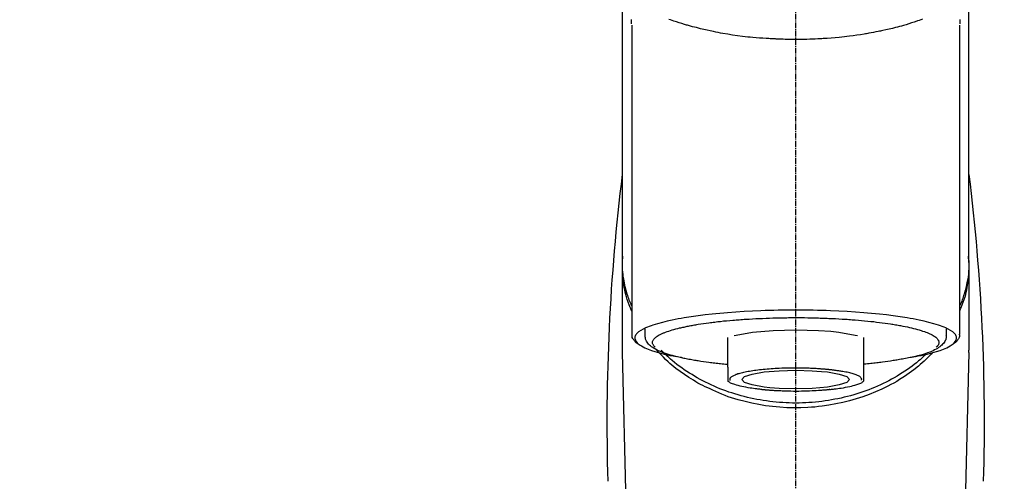
# Model space of a CAD drawing. Units: millimetres. Extents: x -109 to 26472, y -120 to 8847.
# Drawn here: x 15224 to 15354, y 3068 to 3129 of the extents above; entities that cross this region are included whole.
import ezdxf

# ---------------------------------------------------------------- set-up
doc = ezdxf.new("R2010")
doc.units = ezdxf.units.MM
doc.linetypes.add('CENTER2', pattern=[1.125, 0.75, -0.125, 0.125, -0.125])
doc.layers.add('150-機器', color=8, linetype='Continuous')
doc.layers.add('160-文字', color=254, linetype='Continuous')
doc.styles.add('KH001', font='txt')
doc.dimstyles.new('KH1xx030', dxfattribs={"dimscale": 30, "dimtxt": 2, "dimasz": 0.6, "dimexe": 0.3, "dimexo": 1.2, "dimgap": 0.5, "dimtad": 3, "dimdec": 1, "dimdsep": 46, "dimlunit": 6, "dimtxsty": 'KH001', "dimblk": 'DOT', "dimcen": 1, "dimdle": 1, "dimclrd": 256, "dimclre": 256, "dimclrt": 256, "dimadec": 0, "dimazin": 0, "dimtfac": 1, "dimtdec": 1, "dimtix": 1, "dimtmove": 2, "dimatfit": 3, "dimldrblk": 'CLOSEDBLANK', "dimfxl": 1, "dimtolj": 1, "dimtzin": 0, "dimlwd": -1, "dimlwe": -1, "dimarcsym": 0})

# ---------------------------------------------------------------- blocks, each defined once
blk = doc.blocks.new('F402_S')
at = {"layer": '150-機器', "color": 161, "linetype": 'CENTER2'}
blk.add_line((0, -72.08), (0, 259.91), dxfattribs=at)
at = {"layer": '150-機器', "color": 13, "linetype": 'Continuous'}
for p, q in [((-21.69, 199.46), (-21.69, 158.44)), ((21.69, 158.44), (21.69, 199.45)), ((-22.94, 168.23), (-22.94, 156.36)), ((22.94, 156.36), (22.94, 167.57)), ((-19.95, 159.19), (-19.95, 158.34)), ((19.95, 158.34), (19.95, 159.19)), ((-8.98, 158.01), (-8.98, 154.08)), ((8.98, 154.08), (8.98, 158.01)), ((-22.94, 156.05), (-22.94, 156.36)), ((-22.94, 156.05), (-20.95, 71.25)), ((20.95, 71.25), (22.94, 156.05)), ((22.94, 156.05), (22.94, 156.36))]:
    blk.add_line(p, q, dxfattribs=at)
for points in [[(-22.94, 168.23), (-22.94, 172.52), (-22.94, 176.81), (-22.94, 181.1), (-22.94, 185.39), (-22.94, 189.68), (-22.94, 193.97), (-22.94, 198.26), (-22.94, 202.55), (-22.94, 206.84), (-22.94, 211.13), (-22.94, 215.42), (-22.94, 219.71)], [(22.94, 168.23), (22.94, 172.52), (22.94, 176.81), (22.94, 181.1), (22.94, 185.39), (22.94, 189.68), (22.94, 193.97), (22.94, 198.26), (22.94, 202.55), (22.94, 206.84), (22.94, 211.13), (22.94, 215.42), (22.94, 219.71)], [(-21.78, 199.62), (-21.78, 199.63), (-21.78, 199.64), (-21.78, 199.65), (-21.79, 199.66), (-21.79, 199.68), (-21.79, 199.69), (-21.79, 199.7), (-21.79, 199.71), (-21.79, 199.78), (-21.79, 199.84), (-21.79, 199.91), (-21.79, 199.98), (-21.79, 200.03), (-21.79, 200.08), (-21.79, 200.13), (-21.79, 200.19)], [(-16.8, 200.22), (-16.58, 200.15), (-16.37, 200.07), (-16.15, 200), (-16.04, 199.96), (-15.92, 199.92), (-15.81, 199.88), (-15.69, 199.84), (-15.34, 199.73), (-14.98, 199.61), (-14.63, 199.5), (-14.27, 199.4), (-14.01, 199.32), (-13.75, 199.25), (-13.49, 199.18), (-13.23, 199.11), (-12.81, 199.01), (-12.38, 198.91), (-11.96, 198.81), (-11.53, 198.72), (-11.38, 198.69), (-11.23, 198.66), (-11.09, 198.63), (-10.94, 198.6), (-10.63, 198.54), (-10.32, 198.48), (-10.01, 198.42), (-9.7, 198.36), (-9.55, 198.34), (-9.39, 198.31), (-9.23, 198.28), (-9.07, 198.26), (-8.59, 198.18), (-8.1, 198.1), (-7.62, 198.03), (-7.13, 197.97), (-6.79, 197.92), (-6.45, 197.88), (-6.11, 197.85), (-5.77, 197.81), (-5.24, 197.76), (-4.71, 197.72), (-4.17, 197.69), (-3.64, 197.65), (-3.46, 197.64), (-3.28, 197.63), (-3.1, 197.62), (-2.92, 197.61), (-2.57, 197.6), (-2.21, 197.58), (-1.85, 197.57), (-1.49, 197.56), (-1.31, 197.56), (-1.13, 197.55), (-0.95, 197.55), (-0.77, 197.55), (-0.41, 197.54), (-0.05, 197.54), (0.31, 197.54), (0.67, 197.55), (0.85, 197.55), (1.03, 197.55), (1.22, 197.55), (1.4, 197.56), (1.67, 197.57), (1.94, 197.58), (2.21, 197.59), (2.49, 197.6), (2.58, 197.6), (2.67, 197.61), (2.76, 197.61), (2.85, 197.61), (3.03, 197.62), (3.21, 197.63), (3.39, 197.64), (3.56, 197.65), (3.65, 197.66), (3.74, 197.66), (3.83, 197.67), (3.92, 197.68), (4.36, 197.7), (4.8, 197.73), (5.24, 197.77), (5.68, 197.8), (6.02, 197.84), (6.36, 197.87), (6.7, 197.91), (7.04, 197.95), (7.7, 198.04), (8.36, 198.13), (9.01, 198.23), (9.67, 198.34), (9.97, 198.4), (10.28, 198.46), (10.59, 198.52), (10.89, 198.58), (11.32, 198.67), (11.75, 198.76), (12.18, 198.86), (12.6, 198.97), (12.74, 199), (12.88, 199.04), (13.02, 199.07), (13.15, 199.11), (13.42, 199.17), (13.69, 199.24), (13.95, 199.32), (14.21, 199.39), (14.34, 199.43), (14.47, 199.46), (14.59, 199.5), (14.72, 199.54), (15.08, 199.65), (15.44, 199.75), (15.79, 199.87), (16.15, 199.99), (16.36, 200.06), (16.58, 200.14), (16.79, 200.21)], [(21.8, 200.21), (21.8, 200.09), (21.79, 199.96), (21.79, 199.84), (21.79, 199.71), (21.79, 199.7), (21.79, 199.68), (21.79, 199.67), (21.79, 199.66), (21.78, 199.64), (21.78, 199.63), (21.78, 199.61), (21.78, 199.6)], [(-21.73, 161.53), (-21.76, 161.59), (-21.78, 161.65), (-21.81, 161.71), (-21.83, 161.77), (-21.85, 161.83), (-21.88, 161.89), (-21.9, 161.95), (-21.92, 162.01), (-22.06, 162.36), (-22.19, 162.72), (-22.32, 163.07), (-22.43, 163.43), (-22.52, 163.73), (-22.59, 164.03), (-22.66, 164.34), (-22.71, 164.65), (-22.8, 165.19), (-22.87, 165.74), (-22.92, 166.29), (-22.95, 166.84), (-22.96, 167.08), (-22.97, 167.33), (-22.97, 167.57), (-22.97, 167.82), (-22.95, 168.06), (-22.94, 168.3), (-22.91, 168.55), (-22.89, 168.79)], [(21.73, 161.53), (21.76, 161.59), (21.78, 161.65), (21.81, 161.71), (21.83, 161.77), (21.85, 161.83), (21.88, 161.89), (21.9, 161.95), (21.92, 162.01), (22.06, 162.36), (22.19, 162.72), (22.32, 163.07), (22.43, 163.43), (22.52, 163.73), (22.59, 164.03), (22.66, 164.34), (22.71, 164.65), (22.8, 165.19), (22.87, 165.74), (22.92, 166.29), (22.95, 166.84), (22.96, 167.08), (22.97, 167.33), (22.97, 167.57), (22.97, 167.82), (22.95, 168.06), (22.94, 168.3), (22.91, 168.55), (22.89, 168.79)], [(-22.94, 168.23), (-22.95, 167.92), (-22.95, 167.61), (-22.95, 167.31), (-22.94, 167), (-22.92, 166.69), (-22.88, 166.38), (-22.84, 166.07), (-22.79, 165.77), (-22.69, 165.27), (-22.58, 164.77), (-22.45, 164.27), (-22.31, 163.78), (-22.25, 163.59), (-22.19, 163.39), (-22.13, 163.2), (-22.06, 163.01), (-21.99, 162.82), (-21.91, 162.63), (-21.83, 162.44), (-21.75, 162.26)], [(21.74, 162.23), (21.82, 162.42), (21.9, 162.61), (21.98, 162.8), (22.05, 162.99), (22.12, 163.19), (22.19, 163.38), (22.25, 163.58), (22.31, 163.77), (22.45, 164.27), (22.58, 164.76), (22.69, 165.26), (22.79, 165.77), (22.84, 166.07), (22.88, 166.38), (22.92, 166.69), (22.94, 167), (22.95, 167.31), (22.95, 167.61), (22.95, 167.92), (22.94, 168.23)], [(-15.8, 155.49), (-15.81, 155.5), (-15.82, 155.5), (-15.82, 155.5), (-15.83, 155.5), (-15.83, 155.5), (-15.84, 155.5), (-15.85, 155.5), (-15.85, 155.5), (-16.24, 155.58), (-16.63, 155.65), (-17.02, 155.73), (-17.41, 155.81), (-17.73, 155.89), (-18.04, 155.97), (-18.35, 156.06), (-18.66, 156.15), (-19.12, 156.31), (-19.57, 156.48), (-20.01, 156.67), (-20.45, 156.9), (-20.59, 156.98), (-20.73, 157.07), (-20.86, 157.17), (-20.99, 157.29), (-21.13, 157.47), (-21.24, 157.67), (-21.3, 157.89), (-21.3, 158.1), (-21.27, 158.2), (-21.22, 158.31), (-21.15, 158.41), (-21.08, 158.5), (-20.82, 158.76), (-20.53, 158.96), (-20.22, 159.13), (-19.89, 159.28), (-19.65, 159.38), (-19.41, 159.48), (-19.17, 159.57), (-18.93, 159.65), (-18.29, 159.84), (-17.65, 160.02), (-17.01, 160.18), (-16.36, 160.32), (-15.96, 160.4), (-15.56, 160.48), (-15.16, 160.55), (-14.76, 160.62), (-13.84, 160.76), (-12.93, 160.89), (-12.01, 161.01), (-11.09, 161.11), (-10.57, 161.16), (-10.05, 161.21), (-9.53, 161.26), (-9.02, 161.3), (-7.92, 161.38), (-6.83, 161.45), (-5.73, 161.51), (-4.63, 161.56), (-4.05, 161.58), (-3.47, 161.6), (-2.9, 161.61), (-2.32, 161.63), (-1.16, 161.64), (0, 161.65), (1.16, 161.64), (2.32, 161.63), (2.9, 161.61), (3.47, 161.6), (4.05, 161.58), (4.63, 161.56), (5.73, 161.51), (6.83, 161.45), (7.92, 161.38), (9.02, 161.3), (9.53, 161.26), (10.05, 161.21), (10.57, 161.16), (11.09, 161.11), (12.01, 161.01), (12.93, 160.89), (13.84, 160.76), (14.76, 160.62), (15.16, 160.55), (15.56, 160.48), (15.96, 160.4), (16.36, 160.32), (17.01, 160.18), (17.65, 160.02), (18.29, 159.84), (18.93, 159.65), (19.17, 159.57), (19.41, 159.48), (19.65, 159.38), (19.89, 159.28), (20.22, 159.13), (20.53, 158.96), (20.82, 158.76), (21.08, 158.5), (21.15, 158.41), (21.22, 158.31), (21.27, 158.2), (21.3, 158.1), (21.3, 157.89), (21.24, 157.67), (21.13, 157.47), (20.99, 157.29), (20.86, 157.17), (20.73, 157.07), (20.59, 156.98), (20.45, 156.9), (20.01, 156.67), (19.57, 156.48), (19.12, 156.31), (18.66, 156.15), (18.35, 156.06), (18.04, 155.97), (17.73, 155.89), (17.41, 155.81), (17.02, 155.73), (16.64, 155.65), (16.25, 155.58), (15.86, 155.51), (15.86, 155.5), (15.85, 155.5), (15.85, 155.5), (15.85, 155.5), (15.84, 155.5), (15.84, 155.5), (15.83, 155.5), (15.83, 155.5)], [(14.8, 159.41), (14.66, 159.44), (14.51, 159.48), (14.37, 159.51), (14.22, 159.54), (14.06, 159.57), (13.9, 159.6), (13.74, 159.62), (13.57, 159.65), (13.41, 159.68), (13.25, 159.71), (13.09, 159.74), (12.92, 159.77), (12.57, 159.83), (12.21, 159.88), (11.85, 159.93), (11.5, 159.98), (11.3, 160), (11.11, 160.02), (10.92, 160.05), (10.73, 160.07), (10.54, 160.09), (10.34, 160.12), (10.15, 160.14), (9.96, 160.16), (9.55, 160.21), (9.15, 160.25), (8.74, 160.28), (8.33, 160.32), (8.12, 160.33), (7.9, 160.35), (7.69, 160.36), (7.47, 160.38), (7.26, 160.4), (7.04, 160.41), (6.83, 160.43), (6.62, 160.44), (6.17, 160.47), (5.73, 160.5), (5.29, 160.52), (4.84, 160.54), (4.39, 160.56), (3.93, 160.58), (3.48, 160.6), (3.02, 160.61), (2.56, 160.62), (2.1, 160.63), (1.64, 160.64), (1.17, 160.64), (0.94, 160.65), (0.71, 160.65), (0.47, 160.65), (0.24, 160.65), (0.01, 160.65), (-0.22, 160.65), (-0.46, 160.65), (-0.69, 160.65), (-1.15, 160.65), (-1.62, 160.64), (-2.08, 160.63), (-2.55, 160.62), (-2.77, 160.61), (-3, 160.61), (-3.23, 160.6), (-3.46, 160.59), (-3.69, 160.58), (-3.92, 160.58), (-4.15, 160.57), (-4.38, 160.56), (-4.82, 160.54), (-5.27, 160.52), (-5.72, 160.5), (-6.16, 160.47), (-6.38, 160.46), (-6.6, 160.44), (-6.81, 160.43), (-7.03, 160.41), (-7.24, 160.4), (-7.46, 160.38), (-7.68, 160.37), (-7.89, 160.35), (-8.31, 160.32), (-8.72, 160.28), (-9.13, 160.24), (-9.55, 160.2), (-9.94, 160.16), (-10.33, 160.12), (-10.72, 160.07), (-11.11, 160.03), (-11.47, 159.98), (-11.84, 159.93), (-12.2, 159.88), (-12.56, 159.83), (-12.73, 159.8), (-12.89, 159.77), (-13.06, 159.74), (-13.23, 159.71), (-13.39, 159.68), (-13.56, 159.66), (-13.73, 159.63), (-13.89, 159.6), (-14.19, 159.54), (-14.49, 159.48), (-14.79, 159.42), (-15.09, 159.35), (-15.36, 159.29), (-15.62, 159.23), (-15.89, 159.16), (-16.15, 159.09), (-16.37, 159.02), (-16.6, 158.95), (-16.82, 158.88), (-17.05, 158.8), (-17.23, 158.74), (-17.42, 158.66), (-17.6, 158.59), (-17.78, 158.51), (-17.92, 158.44), (-18.07, 158.36), (-18.21, 158.28), (-18.34, 158.2), (-18.45, 158.13), (-18.55, 158.05), (-18.64, 157.97), (-18.73, 157.88), (-18.79, 157.81), (-18.85, 157.73), (-18.9, 157.65), (-18.94, 157.56), (-18.96, 157.48), (-18.97, 157.4), (-18.97, 157.32), (-18.96, 157.24), (-18.94, 157.15), (-18.9, 157.06), (-18.86, 156.99), (-18.8, 156.91), (-18.76, 156.87), (-18.72, 156.83), (-18.67, 156.79), (-18.63, 156.75), (-18.63, 156.75), (-18.63, 156.75), (-18.63, 156.75), (-18.63, 156.75)], [(18.63, 156.75), (18.66, 156.78), (18.69, 156.81), (18.72, 156.84), (18.76, 156.87), (18.81, 156.93), (18.86, 157), (18.9, 157.08), (18.94, 157.15), (18.96, 157.23), (18.97, 157.31), (18.97, 157.39), (18.96, 157.48), (18.94, 157.56), (18.9, 157.65), (18.85, 157.72), (18.8, 157.8), (18.72, 157.89), (18.64, 157.97), (18.55, 158.05), (18.46, 158.12), (18.34, 158.2), (18.21, 158.28), (18.08, 158.36), (17.94, 158.43), (17.86, 158.47), (17.77, 158.5), (17.68, 158.54), (17.59, 158.58), (17.51, 158.62), (17.42, 158.65), (17.34, 158.69), (17.25, 158.73), (17.04, 158.81), (16.82, 158.88), (16.61, 158.95), (16.39, 159.02), (16.14, 159.09), (15.88, 159.16), (15.63, 159.22), (15.38, 159.29), (15.23, 159.32), (15.09, 159.35), (14.94, 159.38), (14.8, 159.41)], [(-21.67, 158.45), (-21.67, 158.43), (-21.67, 158.42), (-21.67, 158.4), (-21.68, 158.39), (-21.69, 158.33), (-21.7, 158.27), (-21.7, 158.21), (-21.7, 158.15), (-21.67, 158.04), (-21.63, 157.94), (-21.56, 157.84), (-21.5, 157.74), (-21.43, 157.65), (-21.37, 157.56), (-21.29, 157.48), (-21.22, 157.4), (-21.15, 157.35), (-21.09, 157.31), (-21.02, 157.27), (-20.96, 157.23), (-20.93, 157.21), (-20.91, 157.2), (-20.89, 157.19), (-20.87, 157.17)], [(-19.91, 158.33), (-19.92, 158.29), (-19.92, 158.26), (-19.92, 158.22), (-19.92, 158.19), (-19.93, 158.1), (-19.93, 158.02), (-19.93, 157.94), (-19.91, 157.85), (-19.87, 157.72), (-19.81, 157.6), (-19.74, 157.48), (-19.65, 157.36), (-19.56, 157.24), (-19.46, 157.12), (-19.35, 157.01), (-19.24, 156.91), (-19.09, 156.79), (-18.94, 156.68), (-18.78, 156.58), (-18.62, 156.49), (-18.41, 156.37), (-18.19, 156.27), (-17.97, 156.17), (-17.75, 156.08), (-17.46, 155.97), (-17.17, 155.87), (-16.88, 155.77), (-16.59, 155.69), (-16.36, 155.63), (-16.13, 155.57), (-15.89, 155.51), (-15.66, 155.45), (-15.54, 155.43), (-15.42, 155.4), (-15.3, 155.37), (-15.17, 155.35)], [(-4.66, 158.84), (-5.72, 158.72), (-7.87, 158.35), (-8.19, 158.27)], [(8.14, 158.28), (7.87, 158.35), (5.72, 158.72), (3, 158.96), (0, 159.05), (-3.01, 158.96), (-4.66, 158.84)], [(15, 155.32), (15.07, 155.33), (15.15, 155.35), (15.22, 155.36), (15.29, 155.38), (15.49, 155.42), (15.68, 155.46), (15.87, 155.5), (16.06, 155.54), (16.32, 155.61), (16.59, 155.69), (16.85, 155.77), (17.11, 155.85), (17.38, 155.94), (17.64, 156.04), (17.9, 156.14), (18.16, 156.25), (18.36, 156.35), (18.56, 156.45), (18.76, 156.56), (18.95, 156.68), (19.09, 156.79), (19.23, 156.9), (19.37, 157.02), (19.49, 157.15), (19.6, 157.27), (19.7, 157.4), (19.79, 157.54), (19.85, 157.69), (19.88, 157.78), (19.9, 157.88), (19.92, 157.99), (19.93, 158.09), (19.93, 158.14), (19.94, 158.19), (19.94, 158.24), (19.94, 158.29)], [(20.87, 157.17), (20.88, 157.18), (20.89, 157.18), (20.91, 157.19), (20.92, 157.2), (20.99, 157.24), (21.06, 157.28), (21.12, 157.32), (21.19, 157.37), (21.26, 157.44), (21.33, 157.52), (21.4, 157.6), (21.46, 157.69), (21.53, 157.79), (21.6, 157.89), (21.66, 158), (21.69, 158.11), (21.69, 158.17), (21.69, 158.23), (21.68, 158.29), (21.67, 158.35), (21.67, 158.36), (21.67, 158.38), (21.67, 158.39), (21.66, 158.41)], [(11, 151.05), (11.33, 151.19), (11.66, 151.34), (11.99, 151.48), (12.32, 151.64), (12.63, 151.8), (12.95, 151.98), (13.25, 152.15), (13.56, 152.34), (14.15, 152.71), (14.74, 153.09), (15.31, 153.49), (15.87, 153.91), (16.14, 154.13), (16.4, 154.34), (16.67, 154.57), (16.92, 154.8), (17.23, 155.09), (17.53, 155.39), (17.83, 155.7), (18.12, 156.01), (18.18, 156.08), (18.24, 156.15), (18.31, 156.21), (18.37, 156.28), (18.43, 156.35), (18.49, 156.41), (18.55, 156.48), (18.61, 156.55)], [(-18.14, 156.04), (-17.93, 155.8), (-17.71, 155.57), (-17.48, 155.33), (-17.26, 155.1), (-17.01, 154.88), (-16.77, 154.66), (-16.51, 154.44), (-16.26, 154.23), (-15.66, 153.75), (-15.04, 153.29), (-14.41, 152.85), (-13.77, 152.43), (-13.38, 152.2), (-13, 151.98), (-12.61, 151.77), (-12.21, 151.56), (-11.4, 151.17), (-10.58, 150.8), (-9.74, 150.46), (-8.89, 150.15), (-8.45, 150.01), (-8.01, 149.87), (-7.57, 149.74), (-7.13, 149.62), (-6.23, 149.39), (-5.32, 149.2), (-4.41, 149.04), (-3.49, 148.91), (-3.02, 148.85), (-2.55, 148.8), (-2.09, 148.77), (-1.62, 148.74), (-0.68, 148.7), (0.25, 148.69), (1.19, 148.71), (2.12, 148.77), (2.59, 148.81), (3.06, 148.85), (3.52, 148.91), (3.99, 148.97), (4.9, 149.12), (5.81, 149.3), (6.71, 149.51), (7.61, 149.75), (8.05, 149.88), (8.49, 150.01), (8.93, 150.16), (9.36, 150.32), (9.77, 150.49), (10.18, 150.67), (10.59, 150.86), (11, 151.05)], [(-17.29, 155.82), (-17.22, 155.75), (-17.14, 155.68), (-17.07, 155.61), (-16.99, 155.54), (-16.82, 155.38), (-16.65, 155.22), (-16.47, 155.06), (-16.29, 154.91), (-16, 154.68), (-15.71, 154.45), (-15.42, 154.22), (-15.12, 154), (-14.79, 153.77), (-14.45, 153.54), (-14.11, 153.32), (-13.77, 153.1), (-13.42, 152.89), (-13.06, 152.68), (-12.71, 152.48), (-12.34, 152.29), (-11.98, 152.1), (-11.6, 151.92), (-11.23, 151.74), (-10.85, 151.57), (-10.46, 151.4), (-10.07, 151.24), (-9.68, 151.09), (-9.29, 150.94), (-8.89, 150.8), (-8.49, 150.67), (-8.08, 150.54), (-7.68, 150.42), (-7.27, 150.3), (-6.85, 150.19), (-6.44, 150.09), (-6.02, 149.99), (-5.6, 149.9), (-5.18, 149.82), (-4.76, 149.74), (-4.33, 149.67), (-3.9, 149.6), (-3.48, 149.55), (-3.05, 149.5), (-2.62, 149.45), (-2.18, 149.41), (-1.75, 149.38), (-1.32, 149.36), (-0.89, 149.34), (-0.45, 149.33), (-0.02, 149.33), (0.41, 149.33), (0.85, 149.34), (1.28, 149.36), (1.71, 149.38), (2.15, 149.41), (2.58, 149.45), (3.01, 149.49), (3.44, 149.54), (3.87, 149.6), (4.29, 149.66), (4.72, 149.73), (5.14, 149.81), (5.56, 149.89), (5.98, 149.98), (6.4, 150.08), (6.82, 150.18), (7.23, 150.29), (7.64, 150.41), (8.05, 150.53), (8.45, 150.66), (8.86, 150.79), (9.26, 150.93), (9.65, 151.08), (10.04, 151.23), (10.43, 151.39), (10.82, 151.56), (11.2, 151.73), (11.57, 151.9), (11.95, 152.09), (12.32, 152.28), (12.68, 152.47), (13.04, 152.67), (13.39, 152.87), (13.74, 153.09), (14.09, 153.3), (14.43, 153.52), (14.76, 153.75), (15.1, 153.98), (15.42, 154.22), (15.74, 154.46), (16.05, 154.71), (16.36, 154.96), (16.59, 155.16), (16.81, 155.36), (17.03, 155.56), (17.25, 155.77), (17.37, 155.88), (17.49, 156), (17.61, 156.12), (17.72, 156.24), (17.75, 156.26), (17.77, 156.29), (17.8, 156.31), (17.83, 156.34)], [(-15.17, 155.35), (-14.96, 155.31), (-14.75, 155.27), (-14.54, 155.23), (-14.33, 155.2), (-14.14, 155.16), (-13.95, 155.13), (-13.76, 155.09), (-13.57, 155.06), (-13.41, 155.03), (-13.25, 155), (-13.09, 154.97), (-12.92, 154.95), (-12.57, 154.89), (-12.21, 154.83), (-11.85, 154.78), (-11.5, 154.74), (-11.3, 154.71), (-11.11, 154.69), (-10.92, 154.67), (-10.73, 154.64), (-10.54, 154.62), (-10.34, 154.6), (-10.15, 154.57), (-9.96, 154.55), (-9.73, 154.53), (-9.51, 154.51), (-9.29, 154.49), (-9.06, 154.47), (-9.04, 154.46), (-9.02, 154.46), (-9, 154.46), (-8.98, 154.46)], [(15.01, 155.32), (14.84, 155.29), (14.67, 155.26), (14.5, 155.23), (14.33, 155.2), (14.14, 155.16), (13.95, 155.13), (13.76, 155.09), (13.57, 155.06), (13.41, 155.03), (13.25, 155), (13.08, 154.97), (12.92, 154.95), (12.57, 154.89), (12.21, 154.83), (11.85, 154.78), (11.49, 154.74), (11.3, 154.71), (11.11, 154.69), (10.92, 154.67), (10.73, 154.64), (10.53, 154.62), (10.34, 154.6), (10.15, 154.57), (9.96, 154.55), (9.73, 154.53), (9.51, 154.51), (9.29, 154.49), (9.06, 154.47), (9.04, 154.46), (9.02, 154.46), (9, 154.46), (8.98, 154.46)], [(-8.98, 154.08), (-8.98, 154.06), (-8.98, 154.03), (-8.98, 154.01), (-8.98, 153.99), (-8.98, 153.97), (-8.98, 153.95), (-8.98, 153.92), (-8.98, 153.9), (-8.98, 153.86), (-8.98, 153.82), (-8.98, 153.78), (-8.98, 153.74), (-8.98, 153.73), (-8.98, 153.71), (-8.98, 153.69), (-8.98, 153.67), (-8.98, 153.63), (-8.98, 153.58), (-8.98, 153.53), (-8.98, 153.48), (-8.98, 153.46), (-8.98, 153.43), (-8.98, 153.41), (-8.98, 153.39), (-8.98, 153.34), (-8.98, 153.3), (-8.98, 153.26), (-8.98, 153.21), (-8.98, 153.2), (-8.98, 153.18), (-8.98, 153.16), (-8.98, 153.14), (-8.98, 153.11), (-8.98, 153.08), (-8.98, 153.05), (-8.98, 153.02), (-8.98, 153.01), (-8.98, 152.99), (-8.98, 152.98), (-8.98, 152.97), (-8.98, 152.93), (-8.98, 152.89), (-8.98, 152.86), (-8.98, 152.82), (-8.98, 152.8), (-8.98, 152.78), (-8.98, 152.76), (-8.98, 152.74), (-8.98, 152.7), (-8.98, 152.67), (-8.98, 152.63), (-8.98, 152.6), (-8.98, 152.58), (-8.98, 152.57), (-8.98, 152.55), (-8.98, 152.53), (-8.98, 152.51), (-8.98, 152.48), (-8.98, 152.45), (-8.98, 152.42), (-8.98, 152.4), (-8.98, 152.39), (-8.98, 152.38), (-8.98, 152.36), (-8.98, 152.34), (-8.98, 152.32), (-8.98, 152.29), (-8.98, 152.27), (-8.98, 152.26), (-8.98, 152.25), (-8.98, 152.24), (-8.98, 152.23), (-8.98, 152.23), (-8.98, 152.22), (-8.98, 152.22), (-8.98, 152.22)], [(-4.18, 153.78), (-4.17, 153.78), (-4.15, 153.78), (-4.14, 153.78), (-4.12, 153.78), (-4.09, 153.78), (-4.05, 153.79), (-4.02, 153.79), (-3.98, 153.79), (-3.92, 153.8), (-3.85, 153.81), (-3.79, 153.81), (-3.73, 153.82), (-3.64, 153.82), (-3.56, 153.83), (-3.47, 153.84), (-3.39, 153.84), (-3.29, 153.85), (-3.2, 153.86), (-3.1, 153.86), (-3, 153.87), (-2.87, 153.88), (-2.73, 153.89), (-2.6, 153.89), (-2.46, 153.9), (-2.29, 153.91), (-2.12, 153.92), (-1.95, 153.92), (-1.78, 153.93), (-1.5, 153.94), (-1.22, 153.95), (-0.94, 153.96), (-0.65, 153.96), (-0.3, 153.97), (0.06, 153.97), (0.42, 153.97), (0.78, 153.96), (1.13, 153.96), (1.49, 153.95), (1.84, 153.93), (2.19, 153.92), (2.46, 153.9), (2.73, 153.89), (3, 153.87), (3.27, 153.85), (3.53, 153.83), (3.79, 153.81), (4.05, 153.79), (4.31, 153.77), (4.55, 153.75), (4.79, 153.72), (5.03, 153.69), (5.27, 153.66), (5.48, 153.63), (5.7, 153.6), (5.91, 153.56), (6.12, 153.53), (6.32, 153.5), (6.51, 153.46), (6.71, 153.42), (6.9, 153.38), (7.06, 153.35), (7.23, 153.31), (7.39, 153.26), (7.55, 153.22), (7.67, 153.18), (7.8, 153.13), (7.92, 153.09), (8.04, 153.04), (8.15, 153), (8.24, 152.95), (8.34, 152.91), (8.44, 152.85), (8.51, 152.81), (8.57, 152.77), (8.63, 152.72), (8.67, 152.66), (8.7, 152.61), (8.72, 152.57), (8.73, 152.52), (8.74, 152.47), (8.74, 152.45), (8.73, 152.42), (8.73, 152.4), (8.72, 152.38), (8.72, 152.37), (8.71, 152.36), (8.71, 152.35), (8.7, 152.34)], [(8.98, 154.08), (8.98, 154.06), (8.98, 154.03), (8.98, 154.01), (8.98, 153.99), (8.98, 153.97), (8.98, 153.95), (8.98, 153.92), (8.98, 153.9), (8.98, 153.86), (8.98, 153.82), (8.98, 153.78), (8.98, 153.74), (8.98, 153.73), (8.98, 153.71), (8.98, 153.69), (8.98, 153.67), (8.98, 153.63), (8.98, 153.58), (8.98, 153.53), (8.98, 153.48), (8.98, 153.46), (8.98, 153.43), (8.98, 153.41), (8.98, 153.39), (8.98, 153.34), (8.98, 153.3), (8.98, 153.26), (8.98, 153.21), (8.98, 153.2), (8.98, 153.18), (8.98, 153.16), (8.98, 153.14), (8.98, 153.11), (8.98, 153.08), (8.98, 153.05), (8.98, 153.02), (8.98, 153.01), (8.98, 152.99), (8.98, 152.98), (8.98, 152.97), (8.98, 152.93), (8.98, 152.89), (8.98, 152.86), (8.98, 152.82), (8.98, 152.8), (8.98, 152.78), (8.98, 152.76), (8.98, 152.74), (8.98, 152.7), (8.98, 152.67), (8.98, 152.63), (8.98, 152.6), (8.98, 152.58), (8.98, 152.57), (8.98, 152.55), (8.98, 152.53), (8.98, 152.51), (8.98, 152.48), (8.98, 152.45), (8.98, 152.42), (8.98, 152.4), (8.98, 152.39), (8.98, 152.38), (8.98, 152.36), (8.98, 152.34), (8.98, 152.32), (8.98, 152.29), (8.98, 152.27), (8.98, 152.26), (8.98, 152.25), (8.98, 152.24), (8.98, 152.23), (8.98, 152.23), (8.98, 152.22), (8.98, 152.22), (8.98, 152.21)], [(-8.7, 152.34), (-8.71, 152.35), (-8.71, 152.35), (-8.71, 152.36), (-8.72, 152.37), (-8.72, 152.39), (-8.73, 152.41), (-8.73, 152.43), (-8.74, 152.45), (-8.74, 152.5), (-8.73, 152.54), (-8.71, 152.59), (-8.69, 152.63), (-8.65, 152.69), (-8.6, 152.74), (-8.54, 152.79), (-8.48, 152.83), (-8.39, 152.88), (-8.3, 152.93), (-8.2, 152.97), (-8.11, 153.01), (-7.99, 153.06), (-7.87, 153.11), (-7.75, 153.15), (-7.63, 153.19), (-7.47, 153.24), (-7.31, 153.28), (-7.16, 153.32), (-7, 153.36), (-6.81, 153.4), (-6.62, 153.44), (-6.43, 153.48), (-6.24, 153.51), (-6.11, 153.53), (-5.98, 153.55), (-5.85, 153.57), (-5.72, 153.59), (-5.61, 153.61), (-5.5, 153.62), (-5.38, 153.64), (-5.27, 153.65), (-5.19, 153.66), (-5.11, 153.67), (-5.02, 153.69), (-4.94, 153.7), (-4.86, 153.7), (-4.79, 153.71), (-4.71, 153.72), (-4.63, 153.73), (-4.57, 153.74), (-4.51, 153.74), (-4.45, 153.75), (-4.38, 153.76), (-4.35, 153.76), (-4.31, 153.76), (-4.28, 153.77), (-4.24, 153.77), (-4.23, 153.77), (-4.21, 153.77), (-4.2, 153.77), (-4.18, 153.78)], [(-3.42, 153.53), (-4.19, 153.45), (-5.77, 153.17), (-6.78, 152.83), (-7.13, 152.45), (-6.78, 152.06), (-5.77, 151.72), (-4.19, 151.44), (-2.2, 151.27), (0, 151.21), (2.2, 151.27), (3.42, 151.36)], [(3.42, 151.36), (4.19, 151.44), (5.77, 151.72), (6.78, 152.06), (7.13, 152.45), (6.78, 152.83), (5.77, 153.17), (4.19, 153.45), (2.2, 153.62), (0, 153.68), (-2.2, 153.62), (-3.42, 153.53)], [(-4.51, 151.13), (-4.54, 151.13), (-4.56, 151.13), (-4.58, 151.14), (-4.6, 151.14), (-4.74, 151.15), (-4.87, 151.16), (-5.01, 151.17), (-5.14, 151.19), (-5.37, 151.21), (-5.59, 151.24), (-5.81, 151.28), (-6.04, 151.31), (-6.32, 151.36), (-6.59, 151.41), (-6.87, 151.46), (-7.15, 151.51), (-7.38, 151.57), (-7.61, 151.64), (-7.84, 151.71), (-8.08, 151.77), (-8.22, 151.82), (-8.37, 151.86), (-8.51, 151.91), (-8.65, 151.98), (-8.72, 152.02), (-8.79, 152.07), (-8.85, 152.12), (-8.92, 152.17), (-8.93, 152.18), (-8.95, 152.19), (-8.96, 152.21), (-8.98, 152.22)], [(4.51, 151.13), (4.54, 151.13), (4.56, 151.14), (4.58, 151.14), (4.6, 151.14), (4.74, 151.15), (4.87, 151.16), (5.01, 151.17), (5.14, 151.19), (5.37, 151.21), (5.59, 151.25), (5.81, 151.28), (6.04, 151.32), (6.32, 151.36), (6.59, 151.41), (6.87, 151.46), (7.15, 151.52), (7.38, 151.57), (7.61, 151.64), (7.84, 151.71), (8.08, 151.78), (8.22, 151.82), (8.37, 151.86), (8.51, 151.91), (8.65, 151.98), (8.72, 152.03), (8.78, 152.08), (8.85, 152.13), (8.92, 152.18), (8.93, 152.19), (8.95, 152.2), (8.96, 152.2), (8.98, 152.21)], [(4.47, 151.14), (4.38, 151.13), (4.3, 151.13), (4.21, 151.12), (4.12, 151.11), (4.09, 151.11), (4.05, 151.1), (4.02, 151.1), (3.98, 151.1), (3.92, 151.09), (3.85, 151.09), (3.79, 151.08), (3.73, 151.08), (3.64, 151.07), (3.56, 151.06), (3.47, 151.05), (3.39, 151.05), (3.29, 151.04), (3.2, 151.03), (3.1, 151.03), (3, 151.02), (2.87, 151.01), (2.73, 151.01), (2.6, 151), (2.46, 150.99), (2.29, 150.98), (2.12, 150.97), (1.95, 150.97), (1.78, 150.96), (1.5, 150.95), (1.22, 150.94), (0.94, 150.93), (0.65, 150.93), (0.3, 150.92), (-0.06, 150.92), (-0.42, 150.92), (-0.78, 150.93), (-1.13, 150.93), (-1.49, 150.94), (-1.84, 150.96), (-2.19, 150.97), (-2.46, 150.99), (-2.73, 151), (-3, 151.02), (-3.27, 151.04), (-3.44, 151.05), (-3.61, 151.06), (-3.79, 151.08), (-3.96, 151.09), (-4.06, 151.1), (-4.16, 151.11), (-4.27, 151.12), (-4.37, 151.13), (-4.41, 151.14), (-4.45, 151.14), (-4.49, 151.15), (-4.53, 151.15)]]:
    blk.add_lwpolyline(points, dxfattribs=at)
for centre, start, end in [((242.94, 146.72), 172.9442, 181.6629), ((-242.94, 146.72), 358.3371, 7.0558)]:
    blk.add_arc(centre, 267.91, start, end, dxfattribs=at)
blk = doc.blocks.new('_ClosedBlank')
at = {"color": 0, "linetype": 'ByBlock', "lineweight": -2}
for p, q in [((-1, 0.1667), (0, 0)), ((-1, 0.1667), (-1, -0.1667)), ((0, 0), (-1, -0.1667))]:
    blk.add_line(p, q, dxfattribs=at)
blk = doc.blocks.new('_Dot')
at = {"color": 0, "linetype": 'ByBlock', "lineweight": -2}
blk.add_line((-0.5, 0), (-1, 0), dxfattribs=at)
at = {"color": 0, "linetype": 'ByBlock', "const_width": 0.5}
blk.add_lwpolyline([(-0.25, 0, 1), (0.25, 0, 1)], format="xyb", close=True, dxfattribs=at)

msp = doc.modelspace()

# ---------------------------------------------------------------- block references
at = {"layer": '150-機器', "xscale": -1}
msp.add_blockref('F402_S', (15326.65, 2929.21), dxfattribs=at)

# ---------------------------------------------------------------- leaders
at = {"layer": '160-文字', "annotation_type": 0, "has_hookline": 1, "hookline_direction": 1, "text_width": 1128.43}
msp.add_leader([(15669.79, 2702.21), (15402.46, 3221.01), (15384.46, 3221.01)], dimstyle='KH1xx030', override={"dimgap": 0.5, "dimtad": 1}, dxfattribs=at)

doc.saveas('drawing.dxf')
